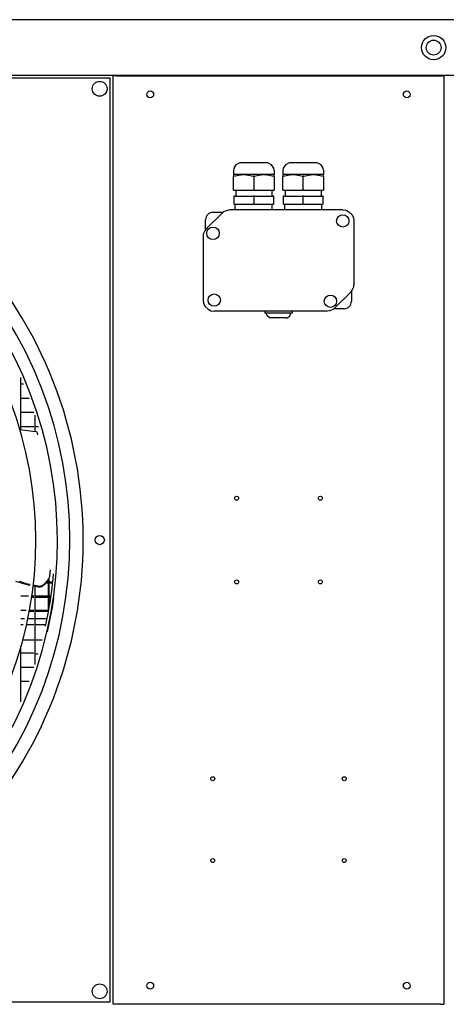
# Model space of a CAD drawing. Units: inches. Extents: x -2305 to 5850, y -2998 to 2964.
# Drawn here: x -977 to -632, y -950 to -153 of the extents above; entities that cross this region are included whole.
import ezdxf

# ---------------------------------------------------------------- set-up
doc = ezdxf.new("R2010")
doc.units = ezdxf.units.IN
doc.layers.add('1', color=7, linetype='Continuous')

# ---------------------------------------------------------------- blocks, each defined once
blk = doc.blocks.new('Draufsicht_1', base_point=(3372.5, 2490))
at = {"color": 7, "linetype": 'Continuous'}
blk.add_line((8512, -1835.8), (-21168.2, -1835.8), dxfattribs=at)
at = {"color": 3, "linetype": 'Continuous'}
for p, q in [((8560.1, -2377.4), (-21496.1, -2377.4)), ((-10823.5, -11395.2), (-10823.5, -2380.5)), ((-7611.4, -2380.5), (-7611.4, -11395.2))]:
    blk.add_line(p, q, dxfattribs=at)
at = {"color": 2, "linetype": 'Continuous'}
for p, q in [((-10789.2, -2380.5), (-10823.5, -2380.5)), ((-10789.2, -2380.5), (-7645.7, -2380.5)), ((-7645.7, -2380.5), (-7611.4, -2380.5)), ((-10850.5, -2404.5), (-19817.2, -2404.5)), ((-10850.5, -11371.1), (-10850.5, -2404.5)), ((-9630.6, -3243.4), (-9652.5, -3277.5)), ((-9593.7, -3226.5), (-9630.6, -3243.4)), ((-9573.9, -3225.8), (-9593.7, -3226.5)), ((-9331.4, -3225.8), (-9573.9, -3225.8)), ((-9321.2, -3226.5), (-9331.4, -3225.8)), ((-9284.3, -3243.4), (-9321.2, -3226.5)), ((-9262.4, -3277.5), (-9284.3, -3243.4)), ((-9150.6, -3243.4), (-9172.5, -3277.5)), ((-9113.7, -3226.5), (-9150.6, -3243.4)), ((-9093.9, -3225.8), (-9113.7, -3226.5)), ((-8851.4, -3225.8), (-9093.9, -3225.8)), ((-8841.2, -3226.5), (-8851.4, -3225.8)), ((-8804.3, -3243.4), (-8841.2, -3226.5)), ((-8782.4, -3277.5), (-8804.3, -3243.4)), ((-9652.5, -3277.5), (-9655.4, -3297.8)), ((-9655.4, -3297.8), (-9655.4, -3339.8)), ((-9655.4, -3339.8), (-9655.4, -3355.7)), ((-9259.4, -3297.8), (-9262.4, -3277.5)), ((-9259.4, -3297.8), (-9259.4, -3339.8)), ((-9259.4, -3355.7), (-9259.4, -3339.8)), ((-9172.5, -3277.5), (-9175.4, -3297.8)), ((-9175.4, -3297.8), (-9175.4, -3339.8)), ((-9175.4, -3339.8), (-9175.4, -3355.7)), ((-8779.4, -3297.8), (-8782.4, -3277.5)), ((-8779.4, -3297.8), (-8779.4, -3339.8)), ((-8779.4, -3355.7), (-8779.4, -3339.8)), ((-9655.4, -3489.8), (-9655.4, -3355.7)), ((-9259.4, -3355.7), (-9259.4, -3489.8)), ((-9175.4, -3489.8), (-9175.4, -3355.7)), ((-8779.4, -3355.7), (-8779.4, -3489.8)), ((-9655.4, -3489.8), (-9650.2, -3489.8)), ((-9650.2, -3489.8), (-9462.6, -3489.8)), ((-9631.4, -3489.8), (-9631.4, -3549.8)), ((-9452.2, -3489.8), (-9462.6, -3489.8)), ((-9452.2, -3489.8), (-9264.6, -3489.8)), ((-9283.4, -3489.8), (-9283.4, -3549.8)), ((-9264.6, -3489.8), (-9259.4, -3489.8)), ((-9175.4, -3489.8), (-9170.2, -3489.8)), ((-9170.2, -3489.8), (-8982.6, -3489.8)), ((-9151.4, -3489.8), (-9151.4, -3549.8)), ((-8972.2, -3489.8), (-8982.6, -3489.8)), ((-8972.2, -3489.8), (-8784.6, -3489.8)), ((-8803.4, -3489.8), (-8803.4, -3549.8)), ((-8784.6, -3489.8), (-8779.4, -3489.8)), ((-9652.4, -3549.8), (-9652.4, -3627.8)), ((-9262.4, -3627.8), (-9262.4, -3549.8)), ((-8782.4, -3627.8), (-8782.4, -3549.8)), ((-9921.3, -3869.7), (-9761.6, -3709.9)), ((-9853.4, -3705.8), (-9756.5, -3705.8)), ((-9761.6, -3709.9), (-9747, -3698)), ((-9747, -3698), (-9712.4, -3683.6)), ((-9712.4, -3683.6), (-9693.7, -3681.8)), ((-8593.4, -3681.8), (-9693.7, -3681.8)), ((-9693.7, -3681.8), (-9693.7, -3682.2)), ((-8593.4, -3681.8), (-8562.1, -3686.4)), ((-8562.1, -3686.4), (-8533.4, -3700)), ((-8533.4, -3700), (-8503.6, -3729.8)), ((-9925.4, -3874.7), (-9925.4, -3777.8)), ((-8503.6, -3729.8), (-8490.1, -3758.4)), ((-8490.1, -3758.4), (-8485.4, -3789.8)), ((-8485.4, -3789.8), (-8485.4, -4410)), ((-9947.6, -3918.8), (-9949.4, -3937.5)), ((-9933.3, -3884.2), (-9947.6, -3918.8)), ((-9921.3, -3869.7), (-9933.3, -3884.2)), ((-9949.4, -3937.5), (-9949.4, -4557.8)), ((-8513.6, -4477.9), (-8673.3, -4637.7)), ((-8513.6, -4477.9), (-8513.9, -4477.6)), ((-8513.6, -4477.9), (-8501.6, -4463.3)), ((-8509.4, -4472.9), (-8509.4, -4569.8)), ((-8501.6, -4463.3), (-8487.3, -4428.7)), ((-8487.3, -4428.7), (-8485.4, -4410)), ((-8485.9, -4410), (-8485.4, -4410)), ((-9949.4, -4557.8), (-9944.8, -4589.1)), ((-9944.8, -4589.1), (-9931.2, -4617.8)), ((-9931.2, -4617.8), (-9901.5, -4647.6)), ((-9901.5, -4647.6), (-9872.8, -4661.1)), ((-9872.8, -4661.1), (-9841.4, -4665.8)), ((-9841.4, -4665.8), (-9841.4, -4665.3)), ((-8741.2, -4665.8), (-9841.4, -4665.8)), ((-8722.5, -4663.9), (-8741.2, -4665.8)), ((-8687.9, -4649.6), (-8722.5, -4663.9)), ((-8673.3, -4637.7), (-8687.9, -4649.6)), ((-8581.4, -4641.8), (-8678.3, -4641.8)), ((-8673.7, -4637.3), (-8673.3, -4637.7)), ((-11580.7, -7568.9), (-11453.5, -7568.9)), ((-11580.7, -7579.7), (-11453.5, -7579.7)), ((-11461.9, -7632.1), (-11471.1, -7678.6)), ((-11453.2, -7585.7), (-11461.9, -7632.1)), ((-11432.4, -7637.8), (-11441.7, -7684.7)), ((-11423.7, -7591), (-11432.4, -7637.8)), ((-11580.7, -7649.3), (-11465.3, -7649.3)), ((-11580.7, -7706.9), (-11477.1, -7706.9)), ((-11471.1, -7678.6), (-11481, -7725.2)), ((-11451.7, -7731.6), (-11462.2, -7778.5)), ((-11441.7, -7684.7), (-11451.7, -7731.6)), ((-11580.7, -7855.7), (-11511.9, -7855.7)), ((-11580.7, -7993.7), (-11549.6, -7993.7)), ((-19817.2, -11371.1), (-10850.5, -11371.1)), ((-10789.2, -11395.2), (-10823.5, -11395.2)), ((-7645.7, -11395.2), (-10789.2, -11395.2)), ((-7645.7, -11395.2), (-7611.4, -11395.2))]:
    blk.add_line(p, q, dxfattribs=at)
at = {"color": 1, "linetype": 'Continuous'}
for p, q in [((-9559.9, -3339.8), (-9655.4, -3339.8)), ((-9650.2, -3355.7), (-9605.5, -3344.3)), ((-9605.5, -3344.3), (-9559.9, -3339.8)), ((-9553, -3339.8), (-9559.9, -3339.8)), ((-9553, -3339.8), (-9559.9, -3339.8)), ((-9553, -3339.8), (-9507.4, -3344.3)), ((-9361.9, -3339.8), (-9553, -3339.8)), ((-9507.4, -3344.3), (-9462.6, -3355.7)), ((-9452.2, -3355.7), (-9407.5, -3344.3)), ((-9407.5, -3344.3), (-9361.9, -3339.8)), ((-9355, -3339.8), (-9361.9, -3339.8)), ((-9355, -3339.8), (-9361.9, -3339.8)), ((-9355, -3339.8), (-9309.4, -3344.3)), ((-9259.4, -3339.8), (-9355, -3339.8)), ((-9309.4, -3344.3), (-9264.6, -3355.7)), ((-9079.9, -3339.8), (-9175.4, -3339.8)), ((-9170.2, -3355.7), (-9125.5, -3344.3)), ((-9125.5, -3344.3), (-9079.9, -3339.8)), ((-9073, -3339.8), (-9079.9, -3339.8)), ((-9073, -3339.8), (-9079.9, -3339.8)), ((-9073, -3339.8), (-9027.4, -3344.3)), ((-8881.9, -3339.8), (-9073, -3339.8)), ((-9027.4, -3344.3), (-8982.6, -3355.7)), ((-8972.2, -3355.7), (-8927.5, -3344.3)), ((-8927.5, -3344.3), (-8881.9, -3339.8)), ((-8875, -3339.8), (-8881.9, -3339.8)), ((-8875, -3339.8), (-8881.9, -3339.8)), ((-8779.4, -3339.8), (-8875, -3339.8)), ((-8875, -3339.8), (-8829.4, -3344.3)), ((-8829.4, -3344.3), (-8784.6, -3355.7)), ((-9655.4, -3355.7), (-9652.8, -3355.7)), ((-9652.8, -3355.7), (-9650.2, -3355.7)), ((-9457.4, -3355.7), (-9462.6, -3355.7)), ((-9452.2, -3355.7), (-9457.4, -3355.7)), ((-9264.6, -3355.7), (-9262, -3355.7)), ((-9262, -3355.7), (-9259.4, -3355.7)), ((-9175.4, -3355.7), (-9172.8, -3355.7)), ((-9172.8, -3355.7), (-9170.2, -3355.7)), ((-8977.4, -3355.7), (-8982.6, -3355.7)), ((-8972.2, -3355.7), (-8977.4, -3355.7)), ((-8784.6, -3355.7), (-8782, -3355.7)), ((-8782, -3355.7), (-8779.4, -3355.7)), ((-9645.7, -3549.8), (-9652.4, -3549.8)), ((-9645.7, -3627.8), (-9652.4, -3627.8)), ((-9645.7, -3549.8), (-9464.2, -3549.8)), ((-9645.7, -3627.8), (-9464.2, -3627.8)), ((-9637.4, -3681.8), (-9637.4, -3627.8)), ((-9450.7, -3549.8), (-9464.2, -3549.8)), ((-9450.7, -3627.8), (-9464.2, -3627.8)), ((-9450.7, -3549.8), (-9269.2, -3549.8)), ((-9450.7, -3627.8), (-9269.2, -3627.8)), ((-9277.4, -3681.8), (-9277.4, -3627.8)), ((-9262.4, -3549.8), (-9269.2, -3549.8)), ((-9262.4, -3627.8), (-9269.2, -3627.8)), ((-9172.4, -3549.8), (-9172.4, -3627.8)), ((-9165.7, -3549.8), (-9172.4, -3549.8)), ((-9165.7, -3627.8), (-9172.4, -3627.8)), ((-9165.7, -3549.8), (-8984.2, -3549.8)), ((-9165.7, -3627.8), (-8984.2, -3627.8)), ((-9157.4, -3681.8), (-9157.4, -3627.8)), ((-8970.7, -3549.8), (-8984.2, -3549.8)), ((-8970.7, -3627.8), (-8984.2, -3627.8)), ((-8970.7, -3549.8), (-8789.2, -3549.8)), ((-8970.7, -3627.8), (-8789.2, -3627.8)), ((-8797.4, -3681.8), (-8797.4, -3627.8)), ((-8782.4, -3549.8), (-8789.2, -3549.8)), ((-8782.4, -3627.8), (-8789.2, -3627.8)), ((-9761.6, -3709.9), (-9761.2, -3710.2)), ((-8593.4, -3681.8), (-8593.4, -3682.2)), ((-8485.4, -3789.8), (-8485.9, -3789.8)), ((-9921, -3870), (-9921.3, -3869.7)), ((-9949.4, -3937.5), (-9949, -3937.5)), ((-9949, -4557.8), (-9949.4, -4557.8)), ((-9349.4, -4665.8), (-9349.4, -4683.8)), ((-9085.4, -4683.8), (-9349.4, -4683.8)), ((-9328.3, -4712), (-9337.4, -4683.8)), ((-9106.6, -4712), (-9097.4, -4683.8)), ((-9085.4, -4665.8), (-9085.4, -4683.8)), ((-8741.2, -4665.3), (-8741.2, -4665.8)), ((-9304.3, -4729.4), (-9328.3, -4712)), ((-9289.4, -4731.8), (-9304.3, -4729.4)), ((-9284, -4731.8), (-9289.4, -4731.8)), ((-9150.9, -4731.8), (-9284, -4731.8)), ((-9150.9, -4731.8), (-9130.6, -4729.4)), ((-9130.6, -4729.4), (-9106.6, -4712))]:
    blk.add_line(p, q, dxfattribs=at)
at = {"color": 6, "linetype": 'Continuous'}
for p, q in [((-11718.7, -5818.3), (-11718.7, -5308.8)), ((-11718.7, -5371.7), (-11692, -5371.7)), ((-11718.7, -5509.7), (-11637.7, -5509.7)), ((-11718.7, -5647.7), (-11591.5, -5647.7)), ((-11580.7, -5837.1), (-11580.7, -5673.8)), ((-11676.9, -5824.4), (-11728.7, -5816.8)), ((-11718.7, -5785.7), (-11591.5, -5785.7)), ((-11602.5, -5835.3), (-11676.9, -5824.4)), ((-11580.7, -5785.7), (-11546.5, -5785.7)), ((-11567.6, -5838.2), (-11602.5, -5835.3)), ((-11565.6, -5838.4), (-11567.6, -5838.2)), ((-11564.8, -5838.7), (-11565.6, -5838.4)), ((-11564, -5839), (-11564.8, -5838.7)), ((-11562.4, -5840.1), (-11564, -5839)), ((-11561.2, -5841.4), (-11562.4, -5840.1)), ((-11552.9, -5867.3), (-11561.2, -5841.4)), ((-11470.1, -7297), (-11447, -7264.7)), ((-11447, -7264.7), (-11436.6, -7239.4)), ((-11442.7, -7524.6), (-11442.7, -7254.3)), ((-11436.6, -7239.4), (-11431, -7178.1)), ((-11408.5, -7262.9), (-11413.2, -7308.7)), ((-11404.4, -7217.2), (-11408.5, -7262.9)), ((-11770, -7287.5), (-11670.6, -7317.6)), ((-11734.7, -7287.3), (-11656.2, -7311.4)), ((-11718.7, -7303.7), (-11716.7, -7303.7)), ((-11670.6, -7317.6), (-11645.8, -7322.6)), ((-11656.2, -7311.4), (-11636.6, -7315.3)), ((-11645.8, -7322.6), (-11630.2, -7325.7)), ((-11636.6, -7315.3), (-11629.2, -7316.7)), ((-11600.7, -7331.7), (-11543.5, -7343.2)), ((-11599.7, -7322.6), (-11538.6, -7334.7)), ((-11580.7, -8094.8), (-11580.7, -7335.7)), ((-11543.5, -7343.2), (-11535.7, -7344.7)), ((-11538.6, -7334.7), (-11528.6, -7336.6)), ((-11535.7, -7344.7), (-11517.2, -7338.1)), ((-11528.6, -7336.6), (-11503.8, -7326)), ((-11517.2, -7338.1), (-11481.8, -7311.4)), ((-11503.8, -7326), (-11470.1, -7297)), ((-11481.8, -7311.4), (-11477.5, -7305.9)), ((-11477.5, -7305.9), (-11461, -7285.2)), ((-11475.7, -7303.7), (-11453.5, -7303.7)), ((-11467.1, -7292.9), (-11453.5, -7292.9)), ((-11461, -7285.2), (-11456.4, -7279.4)), ((-11453.5, -7273.7), (-11453.5, -7587.4)), ((-11442.7, -7292.9), (-11411.6, -7292.9)), ((-11442.7, -7303.7), (-11412.7, -7303.7)), ((-11418.4, -7354.6), (-11424.2, -7400.6)), ((-11413.2, -7308.7), (-11418.4, -7354.6)), ((-11718.7, -7430.9), (-11644.3, -7430.9)), ((-11615.6, -7441.7), (-11591.5, -7441.7)), ((-11614, -7430.9), (-11591.5, -7430.9)), ((-11580.7, -7430.9), (-11453.5, -7430.9)), ((-11580.7, -7441.7), (-11453.5, -7441.7)), ((-11442.7, -7430.9), (-11428.4, -7430.9)), ((-11442.7, -7441.7), (-11429.9, -7441.7)), ((-11430.6, -7446.7), (-11437.6, -7493)), ((-11424.2, -7400.6), (-11430.6, -7446.7)), ((-11400.9, -7451), (-11407.9, -7497.6)), ((-11445.1, -7539.3), (-11453.2, -7585.7)), ((-11437.6, -7493), (-11445.1, -7539.3)), ((-11415.5, -7544.3), (-11423.7, -7591)), ((-11407.9, -7497.6), (-11415.5, -7544.3)), ((-11718.7, -7568.9), (-11667.4, -7568.9)), ((-11638.9, -7579.7), (-11591.5, -7579.7)), ((-11636.9, -7568.9), (-11591.5, -7568.9)), ((-11718.7, -7649.3), (-11683.4, -7649.3)), ((-11718.7, -7706.9), (-11695.9, -7706.9)), ((-11665.2, -7706.9), (-11591.5, -7706.9)), ((-11652.7, -7649.3), (-11591.5, -7649.3)), ((-11718.7, -8459.7), (-11718.7, -7917.1)), ((-11701.7, -7855.7), (-11591.5, -7855.7)), ((-11718.7, -7982.9), (-11591.5, -7982.9)), ((-11718.7, -8120.9), (-11591.5, -8120.9)), ((-11718.7, -8258.9), (-11637.7, -8258.9))]:
    blk.add_line(p, q, dxfattribs=at)
at = {"color": 1, "linetype": 'Continuous'}
for centre, radius in [((-7711, -2106.6), 118), ((-7711, -2106.6), 72.2), ((-10952.8, -2506.8), 72.2), ((-10462.4, -2561), 33.1), ((-7972.5, -2561), 33.1), ((-8593.4, -3789.8), 60), ((-9853.4, -3909.8), 60), ((-9841.4, -4557.8), 60), ((-8713.4, -4569.8), 60), ((-9623.6, -6481.6), 19.3), ((-8811.2, -6481.6), 19.3), ((-10952.8, -6887.8), 45.1), ((-9623.6, -7294), 19.3), ((-8811.2, -7294), 19.3), ((-9855.3, -9204.7), 19.3), ((-8579.5, -9204.7), 19.3), ((-9855.3, -9999.1), 19.3), ((-8579.5, -9999.1), 19.3), ((-10462.4, -11214.7), 33.1), ((-7972.5, -11214.7), 33.1), ((-10952.8, -11268.8), 72.2)]:
    blk.add_circle(centre, radius, dxfattribs=at)
at = {"color": 2, "linetype": 'Continuous'}
for centre, start, end in [((-9853.4, -3777.8), 90, 180), ((-8581.4, -4569.8), -90, 0)]:
    blk.add_arc(centre, 72, start, end, dxfattribs=at)
at = {"layer": '1', "color": 1, "linetype": 'Continuous'}
for p, q in [((-9457.4, -3355.7), (-9457.4, -3489.8)), ((-8977.4, -3489.8), (-8977.4, -3355.7)), ((-9457.4, -3549.8), (-9457.4, -3627.8)), ((-8977.4, -3627.8), (-8977.4, -3549.8))]:
    blk.add_line(p, q, dxfattribs=at)
at = {"layer": '1', "color": 3, "linetype": 'Continuous'}
for start, end in [(0, 42.78308), (-42.70253, 0)]:
    blk.add_arc((-15333.9, -6887.8), 4221.5, start, end, dxfattribs=at)
at = {"layer": '1', "color": 1, "linetype": 'Continuous'}
for centre, radius, start, end in [((-15334.4, -6888.4), 3971.4, -42.56297, 42.65994), ((-15333.9, -6887.8), 3762.2, -42.45441, 42.54337)]:
    blk.add_arc(centre, radius, start, end, dxfattribs=at)
at = {"layer": '1', "color": 2, "linetype": 'Continuous'}
blk.add_arc((-15333.9, -6887.8), 4091.5, -42.63795, 42.72069, dxfattribs=at)

msp = doc.modelspace()

# ---------------------------------------------------------------- block references
at = {"xscale": 0.08333333333333333, "yscale": 0.08333333333333333, "zscale": 0.08333333333333333}
msp.add_blockref('Draufsicht_1', (281.05, 207.5), dxfattribs=at)

doc.saveas('drawing.dxf')
